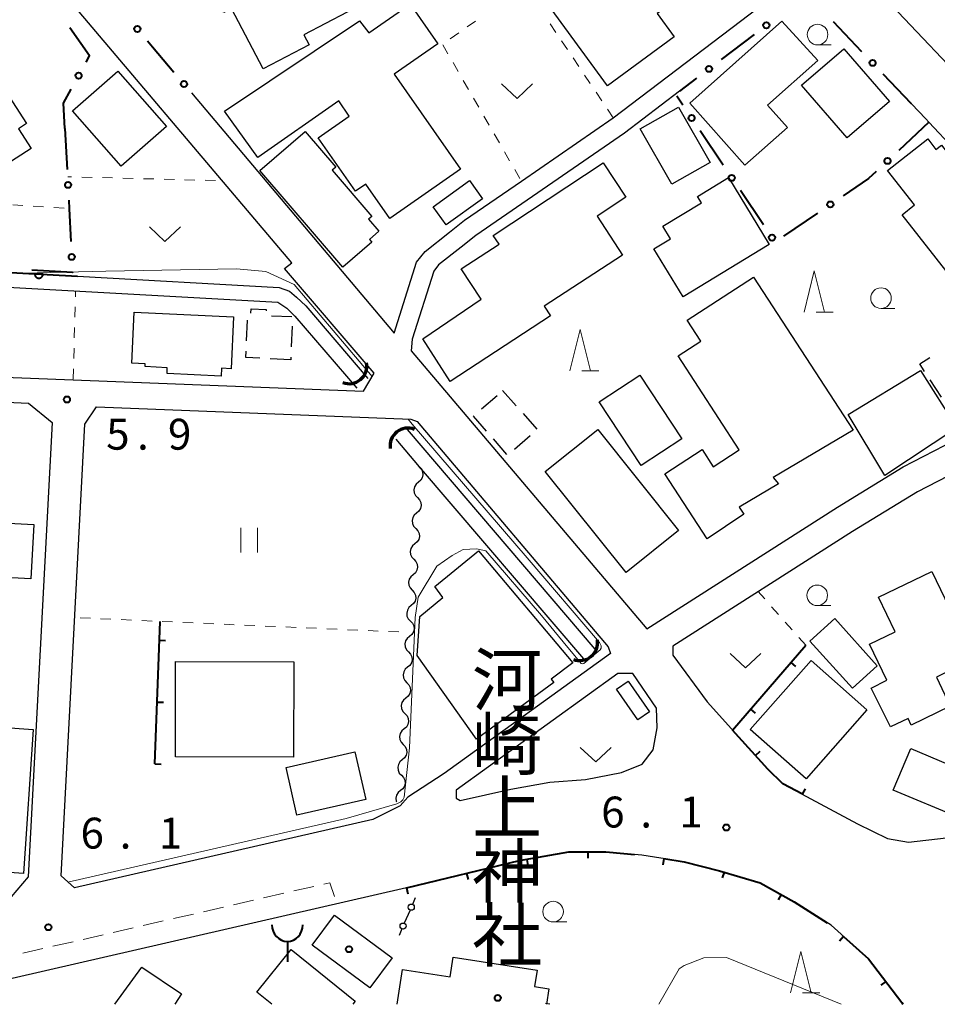
# Model space of a CAD drawing. Units: metres. Extents: x -76000 to -74000, y 34500 to 36000.
# Drawn here: x -74294 to -74183, y 34500 to 34620 of the extents above; entities that cross this region are included whole.
import ezdxf
from ezdxf.enums import TextEntityAlignment as Align

# ---------------------------------------------------------------- set-up
doc = ezdxf.new("R2010")
doc.units = ezdxf.units.M
for name, color, linetype, lineweight in [('210100_道路縁(街区線)', 7, 'Continuous', 30), ('210600_庭園路等', 7, 'Continuous', 30), ('221300_歩道', 7, 'Continuous', 30), ('300100_普通建物', 7, 'Continuous', 30), ('300300_普通無壁舎', 7, 'Continuous', 30), ('351600_消防署', 7, 'Continuous', 40), ('420700_鳥居', 7, 'Continuous', 30), ('421900_坑口', 7, 'Continuous', 30), ('510100_河川', 7, 'Continuous', 30), ('510200_細流', 7, 'Continuous', 30), ('611100_コンクリート被覆(直落)', 7, 'Continuous', 30), ('613000_さく(未分類)', 7, 'Continuous', 30), ('614000_へい（未分類）', 7, 'Continuous', 40), ('630100_植生界', 7, 'Continuous', 30), ('631100_田', 7, 'Continuous', 13), ('631300_畑', 7, 'Continuous', 13), ('633100_広葉樹林', 7, 'Continuous', 13), ('633200_針葉樹林', 7, 'Continuous', 13), ('710200_等高線(主曲線)', 7, 'Continuous', 13), ('731200_図化機測定による標高点', 7, 'Continuous', 40), ('813100_(注記)建物の名称', 7, 'Continuous', 40), ('819900_指示点', 7, 'Continuous', 40)]:
    doc.layers.add(name, color=color, linetype=linetype, lineweight=lineweight)
doc.styles.add('Style-Kanji V', font='MS Gothic.ttf')
doc.styles.add('Style-WORKING', font='MS Gothic.ttf')

msp = doc.modelspace()

# ---------------------------------------------------------------- linework, layer by layer
at = {"layer": '210100_道路縁(街区線)', "linetype": 'Continuous', "lineweight": 30, "flags": 128}
for points in [[(-74177.91, 34610.06), (-74223.41, 34657.99)], [(-74273.56, 34610.61), (-74248.95, 34581.45), (-74246.22, 34590.09), (-74245.2, 34591.38), (-74242.25, 34593.72), (-74240.4, 34595.17), (-74233.5, 34599.92), (-74222.34, 34607.6), (-74204.72, 34620.98), (-74201.15, 34623.89), (-74201.2, 34625.16), (-74225.3, 34650.54)], [(-74329.34, 34608.73), (-74330.27, 34606.77), (-74330.62, 34604.42), (-74331.04, 34601.18), (-74331.99, 34579.62), (-74330.49, 34577.47), (-74252.68, 34574.44), (-74251.37, 34576.6), (-74262.25, 34589.29), (-74261.38, 34589.98), (-74292.6, 34626.84), (-74295.76, 34628.13), (-74297.92, 34628.27), (-74304.8, 34625.61), (-74314.75, 34621.15), (-74319.33, 34618.2), (-74322.82, 34615.09), (-74324.66, 34613.33), (-74329.34, 34608.73)], [(-74214.29, 34610.83), (-74220.99, 34605.74), (-74239.04, 34593.31), (-74240.83, 34591.91), (-74243.56, 34589.75), (-74244.15, 34589), (-74246.75, 34580.75), (-74246.89, 34579.32), (-74218.26, 34545.58), (-74195.13, 34560.35), (-74187.13, 34565.25), (-74174.58, 34571.71), (-74164.19, 34577.45), (-74162.78, 34579.69), (-74163.43, 34581.43), (-74166.99, 34587.72), (-74176.5, 34599.22), (-74180.9, 34603.77), (-74184.01, 34607.05), (-74184.4, 34607.46)], [(-74184.4, 34607.46), (-74186.12, 34609.28)], [(-74329.68, 34574.62), (-74293.37, 34572.95)], [(-74293.37, 34572.95), (-74290.49, 34570.62)], [(-74286.5, 34570.41), (-74285.08, 34572.5)], [(-74285.08, 34572.5), (-74246.92, 34571.02)], [(-74290.49, 34570.62), (-74293.41, 34515.47)], [(-74289.39, 34515.59), (-74286.5, 34570.41)], [(-74246.92, 34571.02), (-74246.15, 34570.72)], [(-74246.15, 34570.72), (-74222.97, 34543.4)], [(-74172.93, 34568.62), (-74185.41, 34562.2)], [(-74185.41, 34562.2), (-74193.28, 34557.38)], [(-74193.28, 34557.38), (-74215.1, 34543.45)], [(-74222.68, 34542.59), (-74242.87, 34528.02)], [(-74222.97, 34543.4), (-74222.68, 34542.59)], [(-74215.1, 34543.45), (-74215.12, 34542.38)], [(-74215.12, 34542.38), (-74210.96, 34536.71)], [(-74221.79, 34540.15), (-74241.41, 34526)], [(-74219.96, 34540.14), (-74221.79, 34540.15)], [(-74217.08, 34535.94), (-74219.96, 34540.14)], [(-74210.96, 34536.71), (-74203.57, 34528.56)], [(-74217.01, 34533.55), (-74217.08, 34535.94)], [(-74217.49, 34530.87), (-74217.01, 34533.55)], [(-74218.83, 34529.14), (-74217.49, 34530.87)], [(-74225.7, 34527.29), (-74221.36, 34528.13)], [(-74221.36, 34528.13), (-74218.83, 34529.14)], [(-74203.57, 34528.56), (-74201.75, 34526.77)], [(-74186.48, 34519.7), (-74181.92, 34520.2), (-74164.68, 34528.44)], [(-74242.87, 34528.02), (-74247.29, 34525.13)], [(-74234.77, 34526.13), (-74230.04, 34526.97)], [(-74230.04, 34526.97), (-74225.7, 34527.29)], [(-74241.41, 34526), (-74241.44, 34525.01)], [(-74240.95, 34524.73), (-74234.77, 34526.13)], [(-74201.75, 34526.77), (-74192.68, 34521.92)], [(-74247.29, 34525.13), (-74248.21, 34524.09)], [(-74241.44, 34525.01), (-74240.95, 34524.73)], [(-74248.21, 34524.09), (-74251.56, 34522.43)], [(-74251.56, 34522.43), (-74287.77, 34514.14)], [(-74192.68, 34521.92), (-74189.06, 34520.13)], [(-74189.06, 34520.13), (-74186.48, 34519.7)], [(-74187.17, 34500), (-74187.29, 34500.21), (-74191.34, 34505.5), (-74195.9, 34509.59), (-74200.36, 34512.42), (-74204.5, 34514.76), (-74209.46, 34516.22), (-74213.73, 34517.28), (-74218.86, 34518.1), (-74223.26, 34518.51), (-74227.73, 34518.49), (-74233.74, 34517.44), (-74247.45, 34514.14), (-74305.95, 34500.69), (-74306.17, 34500)], [(-74293.41, 34515.47), (-74296.13, 34512.22)], [(-74287.77, 34514.14), (-74289.39, 34515.59)]]:
    msp.add_lwpolyline(points, dxfattribs=at)
at = {"layer": '210600_庭園路等', "linetype": 'Continuous', "lineweight": 30}
msp.add_line((-74230.03, 34500), (-74230.56, 34500.1), dxfattribs=at)
at = {"layer": '221300_歩道', "linetype": 'Continuous', "lineweight": 13}
for p, q in [((-74261.144, 34513.755), (-74258.707, 34514.315)), ((-74268.453, 34512.075), (-74266.017, 34512.635)), ((-74264.798, 34512.915), (-74262.362, 34513.475)), ((-74272.108, 34511.236), (-74269.671, 34511.796)), ((-74275.763, 34510.396), (-74273.326, 34510.956)), ((-74283.072, 34508.716), (-74280.636, 34509.276)), ((-74279.417, 34509.556), (-74276.981, 34510.116)), ((-74286.727, 34507.877), (-74284.29, 34508.436)), ((-74294.036, 34506.197), (-74291.6, 34506.757)), ((-74290.382, 34507.037), (-74287.945, 34507.597))]:
    msp.add_line(p, q, dxfattribs=at)
at = {"layer": '221300_歩道', "linetype": 'Continuous', "lineweight": 13, "flags": 128}
msp.add_lwpolyline([(-74257.489, 34514.595), (-74256.77, 34514.76), (-74256.175, 34513.101)], dxfattribs=at)
at = {"layer": '300100_普通建物', "linetype": 'Continuous', "lineweight": 30, "flags": 128}
for points in [[(-74223.04, 34611.48), (-74234.62, 34627.32), (-74224.69, 34634.57), (-74222.21, 34631.17), (-74223.89, 34629.94), (-74220.14, 34624.8), (-74217.19, 34626.95), (-74213.94, 34622.5), (-74217.01, 34620.25), (-74214.93, 34617.41)], [(-74266.78, 34631.53), (-74265.48, 34629.22), (-74262.92, 34630.56), (-74262.49, 34629.74), (-74257.56, 34632.32), (-74252.03, 34621.78), (-74259.91, 34617.65), (-74259.28, 34616.46), (-74264.85, 34613.54), (-74268.69, 34620.87), (-74269.62, 34620.38), (-74271.72, 34624.39), (-74274.2, 34623.09), (-74276.1, 34626.68)], [(-74269.54, 34608.39), (-74253.14, 34619.36), (-74252.02, 34617.9), (-74247.01, 34621.4), (-74243.64, 34616.57), (-74248.93, 34612.88), (-74240.9, 34601.37), (-74249.48, 34595.38), (-74252.4, 34599.56), (-74253.65, 34598.68), (-74258.18, 34605.17), (-74254.4, 34607.81), (-74255.68, 34609.65), (-74265.51, 34602.8)], [(-74197.52, 34614.57), (-74203.62, 34609.14), (-74201.2, 34606.42), (-74206.35, 34601.84), (-74213.06, 34609.37), (-74201.89, 34619.31)], [(-74255.19, 34589.47), (-74265.26, 34601.19), (-74259.76, 34605.92), (-74256.05, 34601.6), (-74256.49, 34601.23), (-74251.68, 34595.64), (-74252.07, 34595.3), (-74250.8, 34593.82), (-74251.96, 34592.82), (-74251.68, 34592.49)], [(-74175.85, 34579.38), (-74179.93, 34584.58), (-74179.01, 34585.31), (-74187.27, 34595.84), (-74185.75, 34597.03), (-74189.04, 34601.22), (-74184.16, 34605.05), (-74183.16, 34603.77), (-74182.48, 34604.28), (-74178.63, 34599.36), (-74180.51, 34597.8), (-74176.26, 34592.39), (-74174.13, 34594.04), (-74168.81, 34587.08), (-74171.79, 34584.9), (-74170.66, 34583.46)], [(-74245.47, 34580.79), (-74238.39, 34585.57), (-74240.83, 34589.26), (-74236.19, 34592.28), (-74236.92, 34593.33), (-74223.57, 34602.13), (-74220.81, 34597.95), (-74224.31, 34595.68), (-74221.23, 34590.94), (-74230.75, 34584.75), (-74229.97, 34583.55), (-74242.13, 34575.58)], [(-74203.42, 34592.22), (-74213.87, 34585.88), (-74217.4, 34591.71), (-74215.4, 34592.92), (-74216.32, 34594.44), (-74211.65, 34597.26), (-74212.13, 34598.06), (-74208.35, 34600.35)], [(-74205.33, 34588.24), (-74193.2, 34569.67), (-74202.93, 34563.93), (-74202.28, 34563.17), (-74207.04, 34560.35), (-74206.5, 34559.49), (-74210.96, 34556.51), (-74216.08, 34564.4), (-74211.55, 34567.34), (-74210.2, 34565.25), (-74207.06, 34567.29), (-74214.47, 34578.71), (-74211.71, 34580.5), (-74213.36, 34583.04)], [(-74280.51, 34584.01), (-74268.45, 34583.45), (-74268.74, 34577.14), (-74269.91, 34577.2), (-74269.95, 34576.25), (-74276.53, 34576.56), (-74276.5, 34577.27), (-74279.19, 34577.4), (-74279.17, 34577.73), (-74280.8, 34577.8)], [(-74227.27, 34541.44), (-74229.88, 34539.48), (-74229.56, 34539.07), (-74238.96, 34532.19), (-74246.16, 34542.34), (-74245.83, 34547.09), (-74243.02, 34549.39), (-74244.02, 34550.72), (-74238.72, 34555.03)], [(-74183.65, 34552.54), (-74177.86, 34540.51), (-74180.69, 34539.11), (-74181.38, 34540.54), (-74183.11, 34539.71), (-74181.42, 34536.18), (-74186.17, 34533.9), (-74186.55, 34534.68), (-74188.68, 34533.69), (-74191.02, 34538.39), (-74189.14, 34539.34), (-74191.23, 34543.7), (-74188.1, 34545.19), (-74190.13, 34549.43)], [(-74314.74, 34534.92), (-74292.8, 34533.35), (-74293.95, 34515.88), (-74322.53, 34517.9), (-74321.85, 34528.13), (-74324.51, 34528.3), (-74324.26, 34532.02), (-74314.98, 34531.4)]]:
    msp.add_lwpolyline(points, close=True, dxfattribs=at)
for points in [[(-74296.54, 34611.49), (-74293.59, 34606.89), (-74294.56, 34606.27), (-74293.02, 34603.86), (-74300.46, 34599.1)], [(-74263.82, 34500), (-74265.64, 34501.47), (-74261.44, 34506.66), (-74253.68, 34500.38), (-74253.98, 34500)], [(-74248.58, 34500), (-74247.92, 34504.23), (-74242.16, 34503.35), (-74241.8, 34505.72), (-74231.58, 34504.14), (-74231.89, 34502.15), (-74230.15, 34501.88), (-74230.44, 34500)], [(-74282.86, 34500), (-74279.61, 34504.52), (-74274.78, 34501.27), (-74275.57, 34500)]]:
    msp.add_lwpolyline(points, dxfattribs=at)
at = {"layer": '300100_普通建物', "linetype": 'Continuous', "lineweight": 30}
for points in [[(-74194.36, 34615.99), (-74188.82, 34609.58), (-74193.93, 34605.16), (-74199.48, 34611.56)], [(-74288.02, 34608.46), (-74282.51, 34613.28), (-74276.6, 34606.53), (-74282.11, 34601.71)], [(-74214.43, 34608.9), (-74210.58, 34602.18), (-74215.23, 34599.54), (-74219.08, 34606.26)], [(-74244.22, 34596.8), (-74239.81, 34599.97), (-74238.23, 34597.77), (-74242.63, 34594.6)], [(-74219.13, 34576.37), (-74214.02, 34568.64), (-74218.94, 34565.38), (-74224.06, 34573.11)], [(-74193.83, 34571.6), (-74185.03, 34576.94), (-74180.63, 34569.97), (-74189.35, 34564.19)], [(-74224.23, 34569.76), (-74214.43, 34557.52), (-74220.79, 34552.41), (-74230.6, 34564.66)], [(-74300.43, 34558.64), (-74292.71, 34558.22), (-74293.06, 34551.64), (-74300.79, 34552.05)], [(-74195.44, 34546.81), (-74190.29, 34541.1), (-74193.3, 34538.38), (-74198.46, 34544.09)], [(-74261.14, 34541.56), (-74261.16, 34529.99), (-74275.52, 34530.02), (-74275.5, 34541.59)], [(-74205.73, 34533.34), (-74198.33, 34541.73), (-74191.54, 34535.75), (-74198.93, 34527.35)], [(-74220.55, 34539.22), (-74217.96, 34535.49), (-74219.36, 34534.51), (-74221.95, 34538.25)], [(-74253.72, 34530.64), (-74252.41, 34524.85), (-74260.76, 34522.96), (-74262.06, 34528.75)], [(-74186.23, 34531.05), (-74178.27, 34527.71), (-74180.39, 34522.67), (-74188.34, 34526)], [(-74251.91, 34501.99), (-74258.9, 34507.16), (-74256.19, 34510.83), (-74249.2, 34505.66)]]:
    msp.add_3dface(points, dxfattribs=at)
at = {"layer": '300300_普通無壁舎', "linetype": 'Continuous', "lineweight": 30}
for p, q in [((-74263.855, 34583.581), (-74261.357, 34583.473)), ((-74266.868, 34580.532), (-74266.754, 34583.03)), ((-74261.332, 34582.299), (-74261.441, 34579.801)), ((-74261.51, 34578.24), (-74264.007, 34578.355)), ((-74261.496, 34578.552), (-74261.51, 34578.24)), ((-74182.5, 34573.676), (-74183.857, 34575.776)), ((-74238.336, 34572.261), (-74236.456, 34573.908)), ((-74235.78, 34574.5), (-74234.122, 34572.629)), ((-74233.293, 34571.693), (-74231.635, 34569.822)), ((-74232.455, 34568.988), (-74234.33, 34567.334)), ((-74235.252, 34566.748), (-74236.902, 34568.626))]:
    msp.add_line(p, q, dxfattribs=at)
at = {"layer": '300300_普通無壁舎', "linetype": 'Continuous', "lineweight": 30, "flags": 128}
for points in [[(-74266.346, 34583.888), (-74266.33, 34584.41), (-74264.5, 34584.33), (-74264.506, 34584.184)], [(-74265.256, 34578.412), (-74266.96, 34578.49), (-74266.924, 34579.283)], [(-74184.536, 34576.826), (-74185.12, 34577.73), (-74183.923, 34578.499)], [(-74237.727, 34569.565), (-74239.33, 34571.39), (-74239.277, 34571.437)]]:
    msp.add_lwpolyline(points, dxfattribs=at)
at = {"layer": '351600_消防署', "linetype": 'Continuous', "lineweight": 40, "flags": 128}
msp.add_lwpolyline([(-74261.91, 34507.64), (-74261.91, 34505.14)], dxfattribs=at)
at = {"layer": '351600_消防署', "linetype": 'Continuous', "lineweight": 40}
msp.add_ellipse((-74261.91, 34509.64), major_axis=(0, 2), ratio=0.9375, start_param=1.5707963, end_param=4.7121788, dxfattribs=at)
at = {"layer": '420700_鳥居', "linetype": 'Continuous', "lineweight": 30}
msp.add_line((-74247.024, 34511.444), (-74247.716, 34509.836), dxfattribs=at)
at = {"layer": '420700_鳥居', "linetype": 'Continuous', "lineweight": 30, "flags": 128}
for points in [[(-74246.383, 34512.936), (-74246.729, 34512.133)], [(-74248.011, 34509.147), (-74248.357, 34508.344)]]:
    msp.add_lwpolyline(points, dxfattribs=at)
at = {"layer": '420700_鳥居', "linetype": 'Continuous', "lineweight": 30}
for centre in [(-74246.876, 34511.789), (-74247.864, 34509.491)]:
    msp.add_circle(centre, 0.375, dxfattribs=at)
at = {"layer": '421900_坑口', "linetype": 'Continuous', "lineweight": 70}
for centre, start, end in [((-74254.423, 34577.492), 249.76818, 9.76964), ((-74247.286, 34567.773), 68.46222, 188.46367), ((-74226.411, 34543.891), 248.95423, 8.95569)]:
    msp.add_arc(centre, 2.165, start, end, dxfattribs=at)
at = {"layer": '510100_河川', "linetype": 'Continuous', "lineweight": 30, "flags": 128}
for points in [[(-74287.41, 34588.38), (-74310.26, 34589.65), (-74311.56, 34589.89), (-74313.36, 34590.51), (-74315.07, 34592.11), (-74317.02, 34594.2), (-74328.7, 34604.95)], [(-74329.92, 34603.63), (-74318.29, 34592.92), (-74316.35, 34590.84), (-74314.31, 34588.93), (-74312.02, 34588.14), (-74310.47, 34587.86), (-74263.09, 34585.22), (-74261.99, 34584.49), (-74261, 34583.53), (-74253.49, 34574.78)], [(-74287.41, 34588.38), (-74262.91, 34587.02), (-74261.67, 34586.56), (-74260.79, 34585.83), (-74259.69, 34584.77), (-74252.13, 34575.95)], [(-74247.39, 34569.76), (-74224.57, 34543.09)], [(-74248.76, 34568.58), (-74245.9, 34565.24), (-74225.96, 34541.95)]]:
    msp.add_lwpolyline(points, dxfattribs=at)
at = {"layer": '510200_細流', "linetype": 'Continuous', "lineweight": 30, "flags": 128}
for points in [[(-74245.9, 34565.24), (-74245.647, 34564.974), (-74245.494, 34564.64), (-74245.455, 34564.275), (-74245.536, 34563.917), (-74245.727, 34563.603), (-74246.009, 34563.368)], [(-74246.009, 34563.368), (-74246.291, 34563.133), (-74246.481, 34562.82), (-74246.562, 34562.462), (-74246.523, 34562.096), (-74246.37, 34561.762), (-74246.117, 34561.496)], [(-74246.117, 34561.496), (-74245.864, 34561.23), (-74245.711, 34560.897), (-74245.672, 34560.531), (-74245.753, 34560.173), (-74245.944, 34559.859), (-74246.226, 34559.624)], [(-74246.226, 34559.624), (-74246.508, 34559.389), (-74246.698, 34559.076), (-74246.779, 34558.718), (-74246.74, 34558.352), (-74246.587, 34558.019), (-74246.334, 34557.753)], [(-74246.334, 34557.753), (-74246.081, 34557.486), (-74245.929, 34557.153), (-74245.89, 34556.787), (-74245.971, 34556.429), (-74246.161, 34556.116), (-74246.443, 34555.881)], [(-74246.443, 34555.881), (-74246.725, 34555.646), (-74246.916, 34555.332), (-74246.997, 34554.974), (-74246.958, 34554.608), (-74246.805, 34554.275), (-74246.552, 34554.009)], [(-74246.552, 34554.009), (-74246.299, 34553.743), (-74246.146, 34553.409), (-74246.107, 34553.044), (-74246.188, 34552.686), (-74246.378, 34552.372), (-74246.66, 34552.137)], [(-74246.66, 34552.137), (-74246.942, 34551.902), (-74247.133, 34551.588), (-74247.214, 34551.231), (-74247.175, 34550.865), (-74247.022, 34550.531), (-74246.769, 34550.265)], [(-74246.769, 34550.265), (-74246.516, 34549.999), (-74246.363, 34549.666), (-74246.324, 34549.3), (-74246.405, 34548.942), (-74246.595, 34548.628), (-74246.878, 34548.393)], [(-74246.878, 34548.393), (-74247.16, 34548.158), (-74247.35, 34547.845), (-74247.431, 34547.487), (-74247.392, 34547.121), (-74247.239, 34546.788), (-74246.986, 34546.521)], [(-74246.986, 34546.521), (-74246.733, 34546.255), (-74246.58, 34545.922), (-74246.541, 34545.556), (-74246.622, 34545.198), (-74246.813, 34544.885), (-74247.095, 34544.65)], [(-74247.095, 34544.65), (-74247.377, 34544.415), (-74247.567, 34544.101), (-74247.648, 34543.743), (-74247.609, 34543.377), (-74247.456, 34543.044), (-74247.203, 34542.778)], [(-74247.203, 34542.778), (-74246.95, 34542.512), (-74246.797, 34542.178), (-74246.759, 34541.812), (-74246.839, 34541.454), (-74247.03, 34541.141), (-74247.312, 34540.906)], [(-74247.312, 34540.906), (-74247.594, 34540.671), (-74247.785, 34540.357), (-74247.865, 34539.999), (-74247.827, 34539.634), (-74247.674, 34539.3), (-74247.421, 34539.034)], [(-74247.421, 34539.034), (-74247.168, 34538.768), (-74247.015, 34538.435), (-74246.976, 34538.069), (-74247.057, 34537.711), (-74247.247, 34537.397), (-74247.529, 34537.162)], [(-74247.529, 34537.162), (-74247.811, 34536.927), (-74248.002, 34536.614), (-74248.083, 34536.256), (-74248.044, 34535.89), (-74247.891, 34535.556), (-74247.638, 34535.29)], [(-74247.638, 34535.29), (-74247.385, 34535.024), (-74247.232, 34534.691), (-74247.193, 34534.325), (-74247.274, 34533.967), (-74247.464, 34533.654), (-74247.747, 34533.419)], [(-74247.747, 34533.419), (-74248.029, 34533.183), (-74248.219, 34532.87), (-74248.3, 34532.512), (-74248.261, 34532.146), (-74248.108, 34531.813), (-74247.855, 34531.547)], [(-74247.855, 34531.547), (-74247.602, 34531.281), (-74247.449, 34530.947), (-74247.41, 34530.581), (-74247.491, 34530.223), (-74247.682, 34529.91), (-74247.964, 34529.675)], [(-74247.964, 34529.675), (-74248.246, 34529.44), (-74248.436, 34529.126), (-74248.517, 34528.768), (-74248.478, 34528.403), (-74248.325, 34528.069), (-74248.072, 34527.803)], [(-74248.072, 34527.803), (-74247.819, 34527.537), (-74247.666, 34527.203), (-74247.628, 34526.838), (-74247.708, 34526.48), (-74247.899, 34526.166), (-74248.181, 34525.931)], [(-74248.181, 34525.931), (-74248.463, 34525.696), (-74248.654, 34525.383), (-74248.734, 34525.025), (-74248.696, 34524.659), (-74248.666, 34524.594)]]:
    msp.add_lwpolyline(points, dxfattribs=at)
at = {"layer": '611100_コンクリート被覆(直落)', "linetype": 'Continuous', "lineweight": 40, "flags": 128}
msp.add_lwpolyline([(-74328.7, 34604.95), (-74317.02, 34594.2), (-74315.07, 34592.11), (-74313.36, 34590.51), (-74311.56, 34589.89), (-74310.26, 34589.65), (-74287.41, 34588.38)], dxfattribs=at)
msp.add_lwpolyline([(-74291.589, 34588.612), (-74292.587, 34588.668), (-74292.588, 34588.624), (-74292.584, 34588.58), (-74292.577, 34588.538), (-74292.567, 34588.495), (-74292.552, 34588.454), (-74292.534, 34588.414), (-74292.513, 34588.376), (-74292.488, 34588.341), (-74292.461, 34588.306), (-74292.43, 34588.275), (-74292.397, 34588.247), (-74292.362, 34588.222), (-74292.324, 34588.199), (-74292.285, 34588.18), (-74292.244, 34588.165), (-74292.202, 34588.154), (-74292.16, 34588.145), (-74292.116, 34588.141), (-74292.072, 34588.14), (-74292.029, 34588.144), (-74291.986, 34588.151), (-74291.943, 34588.161), (-74291.903, 34588.176), (-74291.862, 34588.194), (-74291.824, 34588.215), (-74291.789, 34588.24), (-74291.754, 34588.267), (-74291.723, 34588.298), (-74291.695, 34588.331), (-74291.67, 34588.366), (-74291.647, 34588.404), (-74291.628, 34588.443), (-74291.613, 34588.484), (-74291.602, 34588.526), (-74291.593, 34588.568)], close=True, dxfattribs=at)
at = {"layer": '613000_さく(未分類)', "linetype": 'Continuous', "lineweight": 40}
for p, q in [((-74192.149, 34615.622), (-74195.594, 34619.245)), ((-74205.248, 34617.692), (-74209.231, 34614.669)), ((-74212.218, 34612.402), (-74214.29, 34610.83)), ((-74186.12, 34609.28), (-74189.565, 34612.904)), ((-74213.888, 34609.123), (-74214.62, 34610.21)), ((-74184.01, 34607.05), (-74187.673, 34603.647)), ((-74288.93, 34606.32), (-74288.641, 34601.328)), ((-74208.999, 34601.866), (-74211.793, 34606.013)), ((-74204.111, 34594.609), (-74206.904, 34598.756)), ((-74197.542, 34596.033), (-74201.681, 34593.227))]:
    msp.add_line(p, q, dxfattribs=at)
at = {"layer": '613000_さく(未分類)', "linetype": 'Continuous', "lineweight": 40, "flags": 128}
for points in [[(-74286.366, 34614.357), (-74285.95, 34615.11), (-74288.319, 34618.505)], [(-74278.914, 34616.954), (-74278.3, 34616.23), (-74275.688, 34613.133)], [(-74288.93, 34606.32), (-74289.11, 34609.39), (-74288.179, 34611.075)], [(-74190.42, 34601.094), (-74191.35, 34600.23), (-74194.438, 34598.137)], [(-74288.45, 34597.583), (-74288.4, 34596.57), (-74288.195, 34592.59)], [(-74288.002, 34588.845), (-74288, 34588.81), (-74292.957, 34589.087)]]:
    msp.add_lwpolyline(points, dxfattribs=at)
at = {"layer": '613000_さく(未分類)', "linetype": 'Continuous', "lineweight": 40}
for centre in [(-74203.754, 34618.825), (-74280.126, 34618.385), (-74190.857, 34614.263), (-74287.273, 34612.716), (-74210.725, 34613.536), (-74274.479, 34611.7), (-74212.84, 34607.568), (-74189.046, 34602.37), (-74288.541, 34599.456), (-74207.952, 34600.311), (-74195.99, 34597.085), (-74203.063, 34593.054), (-74288.098, 34590.717)]:
    msp.add_circle(centre, 0.375, dxfattribs=at)
at = {"layer": '614000_へい（未分類）', "linetype": 'Continuous', "lineweight": 40}
for p, q in [((-74278.01, 34529.19), (-74277.36, 34546.48)), ((-74277.446, 34544.179), (-74276.697, 34544.151)), ((-74200.772, 34541.494), (-74200.205, 34541.004)), ((-74277.728, 34536.685), (-74276.979, 34536.657)), ((-74205.675, 34535.819), (-74205.108, 34535.328)), ((-74205.066, 34530.21), (-74204.511, 34530.714)), ((-74278.01, 34529.19), (-74277.261, 34529.162)), ((-74199.35, 34525.49), (-74198.997, 34526.152)), ((-74232.855, 34517.595), (-74232.726, 34516.856)), ((-74225.433, 34518.5), (-74225.429, 34517.75)), ((-74216.21, 34517.68), (-74216.329, 34516.94)), ((-74240.158, 34515.895), (-74239.983, 34515.166)), ((-74208.896, 34516.054), (-74209.107, 34515.334)), ((-74247.45, 34514.14), (-74247.274, 34513.411)), ((-74201.96, 34513.324), (-74202.329, 34512.671)), ((-74194.37, 34508.22), (-74194.871, 34507.662)), ((-74189.256, 34502.778), (-74189.852, 34502.322))]:
    msp.add_line(p, q, dxfattribs=at)
at = {"layer": '614000_へい（未分類）', "linetype": 'Continuous', "lineweight": 40, "flags": 128}
for points in [[(-74199.35, 34525.49), (-74201.75, 34526.77), (-74203.57, 34528.56), (-74207.86, 34533.29), (-74198.97, 34543.58)], [(-74247.45, 34514.14), (-74233.74, 34517.44), (-74227.73, 34518.49), (-74223.26, 34518.51), (-74219.78, 34518.19)], [(-74216.21, 34517.68), (-74213.73, 34517.28), (-74209.46, 34516.22), (-74204.5, 34514.76), (-74200.36, 34512.42), (-74196.39, 34509.9)], [(-74194.37, 34508.22), (-74191.34, 34505.5), (-74187.29, 34500.21), (-74187.17, 34500)]]:
    msp.add_lwpolyline(points, dxfattribs=at)
at = {"layer": '630100_植生界', "linetype": 'Continuous', "lineweight": 13}
for p, q in [((-74239.055, 34619.347), (-74240.08, 34618.631)), ((-74229.318, 34617.971), (-74230.015, 34619.008)), ((-74241.105, 34617.916), (-74242.13, 34617.2)), ((-74227.922, 34615.897), (-74228.62, 34616.934)), ((-74243.051, 34616.462), (-74242.426, 34615.379)), ((-74241.801, 34614.297), (-74241.176, 34613.214)), ((-74226.527, 34613.823), (-74227.224, 34614.86)), ((-74240.551, 34612.132), (-74239.926, 34611.049)), ((-74225.131, 34611.748), (-74225.829, 34612.786)), ((-74223.736, 34609.674), (-74224.433, 34610.711)), ((-74239.301, 34609.967), (-74238.675, 34608.884)), ((-74222.34, 34607.6), (-74223.038, 34608.637)), ((-74238.05, 34607.801), (-74237.425, 34606.719)), ((-74236.8, 34605.636), (-74236.175, 34604.554)), ((-74235.55, 34603.471), (-74234.925, 34602.389)), ((-74234.3, 34601.306), (-74233.675, 34600.224)), ((-74288.134, 34600.438), (-74288.59, 34600.45)), ((-74285.635, 34600.373), (-74286.884, 34600.405)), ((-74283.136, 34600.307), (-74284.385, 34600.34)), ((-74280.637, 34600.242), (-74281.886, 34600.274)), ((-74278.137, 34600.176), (-74279.387, 34600.209)), ((-74275.638, 34600.111), (-74276.888, 34600.144)), ((-74273.139, 34600.045), (-74274.389, 34600.078)), ((-74270.64, 34599.98), (-74271.89, 34600.013)), ((-74295.27, 34597.048), (-74294.023, 34596.962)), ((-74292.776, 34596.875), (-74291.529, 34596.788)), ((-74290.282, 34596.701), (-74289.035, 34596.614)), ((-74287.658, 34585.887), (-74287.64, 34586.59)), ((-74287.724, 34583.387), (-74287.691, 34584.637)), ((-74287.789, 34580.888), (-74287.757, 34582.138)), ((-74287.855, 34578.389), (-74287.822, 34579.639)), ((-74287.92, 34575.89), (-74287.887, 34577.14)), ((-74203.943, 34549.195), (-74204.771, 34550.13)), ((-74202.285, 34547.323), (-74203.114, 34548.259)), ((-74285.843, 34546.855), (-74287.092, 34546.911)), ((-74283.345, 34546.744), (-74284.594, 34546.8)), ((-74280.848, 34546.633), (-74282.097, 34546.689)), ((-74278.35, 34546.522), (-74279.599, 34546.578)), ((-74275.853, 34546.411), (-74277.102, 34546.467)), ((-74273.355, 34546.3), (-74274.604, 34546.356)), ((-74270.858, 34546.189), (-74272.107, 34546.245)), ((-74268.36, 34546.078), (-74269.609, 34546.134)), ((-74200.628, 34545.452), (-74201.456, 34546.387)), ((-74265.863, 34545.967), (-74267.112, 34546.023)), ((-74263.365, 34545.856), (-74264.614, 34545.912)), ((-74260.868, 34545.745), (-74262.116, 34545.801)), ((-74258.37, 34545.634), (-74259.619, 34545.69)), ((-74255.873, 34545.523), (-74257.121, 34545.579)), ((-74253.375, 34545.412), (-74254.624, 34545.468)), ((-74250.878, 34545.301), (-74252.126, 34545.357)), ((-74248.38, 34545.19), (-74249.629, 34545.246)), ((-74198.97, 34543.58), (-74199.799, 34544.516))]:
    msp.add_line(p, q, dxfattribs=at)
at = {"layer": '631100_田', "linetype": 'Continuous', "lineweight": 13}
for p, q in [((-74267.55, 34554.84), (-74267.55, 34557.84)), ((-74265.55, 34554.84), (-74265.55, 34557.84))]:
    msp.add_line(p, q, dxfattribs=at)
at = {"layer": '631300_畑', "linetype": 'Continuous', "lineweight": 13, "flags": 128}
for points in [[(-74235.905, 34611.705), (-74234.03, 34609.955), (-74232.155, 34611.705)], [(-74278.655, 34594.355), (-74276.78, 34592.605), (-74274.905, 34594.355)], [(-74208.165, 34542.585), (-74206.29, 34540.835), (-74204.415, 34542.585)], [(-74226.355, 34531.185), (-74224.48, 34529.435), (-74222.605, 34531.185)]]:
    msp.add_lwpolyline(points, dxfattribs=at)
at = {"layer": '633100_広葉樹林', "linetype": 'Continuous', "lineweight": 13}
for p, q in [((-74197.54, 34616.45), (-74195.873, 34616.45)), ((-74189.83, 34584.46), (-74188.163, 34584.46)), ((-74197.58, 34548.39), (-74195.913, 34548.39)), ((-74229.65, 34510), (-74227.983, 34510))]:
    msp.add_line(p, q, dxfattribs=at)
for centre in [(-74197.54, 34617.7), (-74189.83, 34585.71), (-74197.58, 34549.64), (-74229.65, 34511.25)]:
    msp.add_circle(centre, 1.25, dxfattribs=at)
at = {"layer": '633200_針葉樹林', "linetype": 'Continuous', "lineweight": 13}
for p, q in [((-74197.722, 34584.01), (-74195.638, 34584.01)), ((-74226.162, 34576.89), (-74224.078, 34576.89)), ((-74199.362, 34501.41), (-74197.278, 34501.41))]:
    msp.add_line(p, q, dxfattribs=at)
at = {"layer": '633200_針葉樹林', "linetype": 'Continuous', "lineweight": 13, "flags": 128}
for points in [[(-74199.18, 34584.01), (-74197.93, 34589.01), (-74196.68, 34584.01)], [(-74227.62, 34576.89), (-74226.37, 34581.89), (-74225.12, 34576.89)], [(-74200.82, 34501.41), (-74199.57, 34506.41), (-74198.32, 34501.41)]]:
    msp.add_lwpolyline(points, dxfattribs=at)
at = {"layer": '710200_等高線(主曲線)', "linetype": 'Continuous', "lineweight": 13, "elevation": 6, "flags": 128}
for points in [[(-74251.63, 34576.18), (-74261.11, 34587.36), (-74264.55, 34588.93), (-74268.1, 34589.28), (-74283.98, 34588.99), (-74293.97, 34588.74)], [(-74231.05, 34547.19), (-74228.41, 34543.98), (-74226.23, 34541.36), (-74226.08, 34541.34), (-74225.9, 34541.37), (-74223.94, 34543.01), (-74223.8, 34543.23), (-74223.8, 34543.51), (-74224.02, 34543.9), (-74232.8, 34554.2), (-74246.76, 34570.43), (-74247.26, 34571.03)], [(-74288.56, 34514.84), (-74254.79, 34522.57), (-74248.62, 34524.33), (-74248.14, 34524.57), (-74247.9, 34524.82), (-74247.73, 34525.16), (-74247.07, 34531.11), (-74246.4, 34546.94), (-74246.03, 34549.43), (-74243.75, 34553.19), (-74241.89, 34554.47), (-74240.58, 34555.19), (-74238.94, 34555.29), (-74237.81, 34555.06), (-74231.05, 34547.19)], [(-74194.69, 34500), (-74208.61, 34505.68), (-74211.33, 34505.65), (-74213.75, 34504.7), (-74214.36, 34504.3), (-74216.82, 34500)]]:
    msp.add_lwpolyline(points, dxfattribs=at)
at = {"layer": '731200_図化機測定による標高点', "linetype": 'Continuous', "lineweight": 40}
for centre in [(-74288.69, 34573.41, 5.9), (-74208.61, 34521.46, 6.1), (-74290.94, 34509.36, 6.1)]:
    msp.add_circle(centre, 0.375, dxfattribs=at)
at = {"layer": '819900_指示点', "linetype": 'Continuous', "lineweight": 40}
for centre in [(-74254.43, 34506.69), (-74236.37, 34500.78)]:
    msp.add_circle(centre, 0.375, dxfattribs=at)

# ---------------------------------------------------------------- texts
at = {"layer": '731200_図化機測定による標高点', "linetype": 'Continuous', "lineweight": 40, "style": 'Style-WORKING'}
for s, p in [('9', (-74276.42, 34567.32, -9.999)), ('5', (-74283.92, 34567.32, -9.999)), ('.', (-74280.17, 34567.32, -9.999)), ('6', (-74223.81, 34521.46, -9.999)), ('1', (-74214.31, 34521.46, -9.999)), ('6', (-74287.03, 34518.9, -9.999)), ('1', (-74277.53, 34518.9, -9.999)), ('.', (-74219.06, 34521.46, -9.999)), ('.', (-74282.28, 34518.9, -9.999))]:
    msp.add_text(s, height=3.75, dxfattribs=at).set_placement(p)
at = {"layer": '813100_(注記)建物の名称', "linetype": 'Continuous', "lineweight": 40, "style": 'Style-Kanji V'}
for s, p in [('河', (-74239.49, 34542.51)), ('崎', (-74239.49, 34534.76)), ('上', (-74239.49, 34527.01)), ('神', (-74239.49, 34519.26)), ('社', (-74239.49, 34511.51))]:
    msp.add_text(s, height=6.25, dxfattribs=at).set_placement(p, align=Align.TOP_LEFT)

doc.saveas('drawing.dxf')
